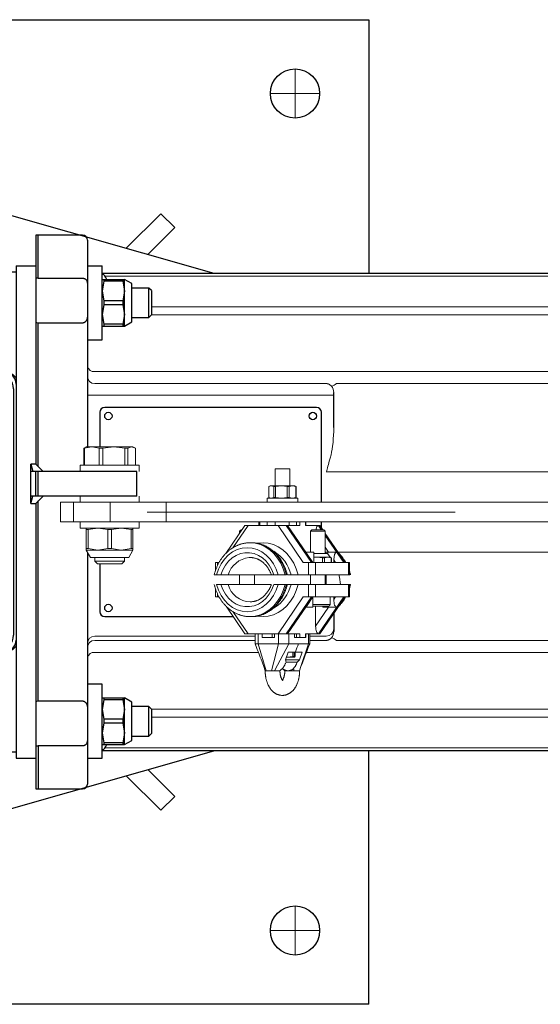
# Model space of a CAD drawing. Units: millimetres. Extents: x 0 to 210, y 0 to 297.
# Drawn here: x 123 to 127, y 183 to 191 of the extents above; entities that cross this region are included whole.
import ezdxf

# ---------------------------------------------------------------- set-up
doc = ezdxf.new("R2010")
doc.units = ezdxf.units.MM
doc.header["$LTSCALE"] = 5
doc.linetypes.add('AUSGEZOGEN', pattern=[0])
doc.linetypes.add('DASHDOT', pattern=[1, 0.5, -0.25, 0, -0.25])
for name, color, linetype in [('Layer41', 7, 'Continuous'), ('Mittellinie', 7, 'Continuous'), ('Volllinie breit', 7, 'Continuous'), ('Volllinie schmal', 7, 'Continuous')]:
    doc.layers.add(name, color=color, linetype=linetype)

# ---------------------------------------------------------------- blocks, each defined once
blk = doc.blocks.new('AVMSH150_ds_nNn057')
at = {"layer": 'Layer41', "color": 1, "linetype": 'DASHDOT', "lineweight": 18, "true_color": 0xff0000}
blk.add_line((141.6428, 186.901), (117.6428, 186.901), dxfattribs=at)
at = {"layer": 'Mittellinie', "color": 1, "linetype": 'DASHDOT', "lineweight": 18, "true_color": 0xff0000}
for p, q in [((125.0428, 190.501), (125.0428, 190.101)), ((125.2428, 190.301), (124.8428, 190.301)), ((125.0428, 183.701), (125.0428, 183.301)), ((125.2428, 183.501), (124.8428, 183.501))]:
    blk.add_line(p, q, dxfattribs=at)
at = {"layer": 'Volllinie breit', "color": 9, "linetype": 'AUSGEZOGEN', "lineweight": 25, "true_color": 0xc0c0c0}
for p, q in [((117.6428, 190.901), (125.6428, 190.901)), ((125.6428, 190.901), (125.6428, 188.841)), ((121.4428, 189.681), (124.3828, 188.841)), ((123.9536, 189.325), (123.6726, 189.044)), ((124.0668, 189.2118), (123.9536, 189.325)), ((124.0668, 189.2118), (123.8486, 188.9937)), ((121.4428, 184.121), (124.3828, 184.961)), ((125.6428, 182.901), (125.6428, 184.961)), ((124.0668, 184.5903), (123.8486, 184.8084)), ((123.9536, 184.4771), (123.6726, 184.7581)), ((123.9536, 184.4771), (124.0668, 184.5903)), ((125.6428, 182.901), (117.6428, 182.901))]:
    blk.add_line(p, q, dxfattribs=at)
for centre in [(125.0428, 190.301), (125.0428, 183.501)]:
    blk.add_circle(centre, 0.2, dxfattribs=at)
blk = doc.blocks.new('Rahmen_M2-100_ds_nNn066')
at = {"layer": 'Volllinie breit', "color": 56, "linetype": 'AUSGEZOGEN', "lineweight": 25, "true_color": 0x808000}
for p, q in [((120.0785, 188.897), (120.0571, 188.8756)), ((120.0785, 188.897), (120.2756, 188.897)), ((120.2971, 188.8756), (120.2756, 188.897)), ((122.7771, 188.901), (122.7771, 184.901)), ((122.7771, 188.901), (122.9371, 188.901)), ((122.9371, 188.901), (122.9371, 187.291)), ((123.3571, 188.901), (123.3571, 188.301)), ((123.3571, 188.901), (123.4771, 188.901)), ((123.4771, 188.301), (123.4771, 188.901)), ((122.7771, 188.851), (119.9771, 188.851)), ((120.0571, 188.8756), (120.0571, 188.851)), ((120.2971, 188.8756), (120.0571, 188.8756)), ((120.2971, 188.851), (120.2971, 188.8756)), ((122.7171, 188.051), (122.7171, 188.851)), ((123.4771, 188.791), (123.6571, 188.791)), ((123.4892, 188.7755), (123.4771, 188.696)), ((123.4892, 188.791), (123.4892, 188.7755)), ((123.6449, 188.7755), (123.4892, 188.7755)), ((123.6449, 188.791), (123.6449, 188.7755)), ((123.6449, 188.7755), (123.6571, 188.696)), ((123.7171, 188.757), (123.6571, 188.791)), ((123.6571, 188.411), (123.6571, 188.791)), ((123.7171, 188.445), (123.7171, 188.757)), ((123.8556, 188.721), (123.7171, 188.721)), ((123.8771, 188.6996), (123.8556, 188.721)), ((123.8556, 188.481), (123.8556, 188.721)), ((123.4771, 188.696), (123.4892, 188.6166)), ((123.6571, 188.696), (123.6449, 188.6166)), ((123.8771, 188.6996), (123.8771, 188.5025)), ((123.4892, 188.5855), (123.4771, 188.506)), ((123.4892, 188.6166), (123.4892, 188.5855)), ((123.6449, 188.6166), (123.4892, 188.6166)), ((123.6449, 188.5855), (123.4892, 188.5855)), ((123.6449, 188.6166), (123.6449, 188.5855)), ((123.6449, 188.5855), (123.6571, 188.506)), ((119.6771, 188.551), (119.6771, 188.051)), ((123.4771, 188.506), (123.4892, 188.4266)), ((123.6571, 188.506), (123.6449, 188.4266)), ((123.7171, 188.481), (123.8556, 188.481)), ((123.8556, 188.481), (123.8771, 188.5025)), ((123.4771, 188.411), (123.6571, 188.411)), ((123.6449, 188.4266), (123.4892, 188.4266)), ((123.4892, 188.4266), (123.4892, 188.411)), ((123.6449, 188.4266), (123.6449, 188.411)), ((123.6571, 188.411), (123.7171, 188.445)), ((123.3571, 188.301), (123.4771, 188.301)), ((119.6771, 188.051), (122.7171, 188.051)), ((119.7771, 188.041), (119.7771, 187.601)), ((120.5771, 188.041), (119.7771, 188.041)), ((120.0571, 188.051), (120.0571, 188.041)), ((120.2971, 188.041), (120.2971, 188.051)), ((120.5771, 187.601), (120.5771, 188.041)), ((122.6771, 188.041), (120.7771, 188.041)), ((120.7771, 188.041), (120.7771, 187.941)), ((120.7771, 188.021), (122.6371, 188.021)), ((120.9171, 188.051), (120.9171, 188.041)), ((121.0371, 188.041), (121.0371, 188.051)), ((122.7771, 187.991), (122.7171, 188.051)), ((122.6371, 187.941), (120.7771, 187.941)), ((120.8571, 187.941), (120.8571, 187.939)), ((121.0971, 187.939), (120.8571, 187.939)), ((121.0971, 187.939), (121.0971, 187.941)), ((122.6771, 185.901), (122.6771, 187.901)), ((122.7571, 187.901), (122.7571, 185.901)), ((120.5771, 187.601), (119.7771, 187.601)), ((122.8971, 187.291), (122.9142, 187.231)), ((122.9371, 187.291), (122.8971, 187.291)), ((122.8971, 186.971), (122.8971, 187.291)), ((122.9371, 187.291), (122.9971, 187.231)), ((123.7571, 187.231), (122.8971, 187.231)), ((122.9371, 187.031), (122.9371, 187.231)), ((123.7571, 187.031), (123.7571, 187.231)), ((122.8971, 186.971), (122.9142, 187.031)), ((123.7571, 187.031), (122.8971, 187.031)), ((122.8971, 186.971), (122.9371, 186.971)), ((122.9371, 186.971), (122.9971, 187.031)), ((122.9371, 186.971), (122.9371, 184.901)), ((119.7771, 186.201), (119.7771, 185.761)), ((119.7771, 186.201), (120.5771, 186.201)), ((120.5771, 185.761), (120.5771, 186.201)), ((120.7771, 185.861), (122.6371, 185.861)), ((120.7771, 185.761), (120.7771, 185.861)), ((120.8571, 185.863), (120.8571, 185.861)), ((121.0971, 185.863), (120.8571, 185.863)), ((121.0971, 185.861), (121.0971, 185.863)), ((119.7771, 185.761), (120.5771, 185.761)), ((120.0571, 185.761), (120.0571, 185.751)), ((120.2971, 185.751), (120.2971, 185.761)), ((122.6371, 185.781), (120.7771, 185.781)), ((120.7771, 185.761), (122.6771, 185.761)), ((120.9171, 185.761), (120.9171, 185.751)), ((121.0371, 185.751), (121.0371, 185.761)), ((122.7771, 185.811), (122.7171, 185.751)), ((119.6771, 185.751), (122.7171, 185.751)), ((119.6771, 185.751), (119.6771, 185.251)), ((122.7171, 185.751), (122.7171, 184.951)), ((123.4771, 185.501), (123.3571, 185.501)), ((123.3571, 185.501), (123.3571, 184.901)), ((123.4771, 184.901), (123.4771, 185.501)), ((123.4771, 185.391), (123.6571, 185.391)), ((123.4892, 185.3755), (123.4771, 185.296)), ((123.4892, 185.391), (123.4892, 185.3755)), ((123.6449, 185.3755), (123.4892, 185.3755)), ((123.6449, 185.391), (123.6449, 185.3755)), ((123.6449, 185.3755), (123.6571, 185.296)), ((123.7171, 185.357), (123.6571, 185.391)), ((123.6571, 185.011), (123.6571, 185.391)), ((123.4771, 185.296), (123.4892, 185.2166)), ((123.6571, 185.296), (123.6449, 185.2166)), ((123.7171, 185.045), (123.7171, 185.357)), ((123.8556, 185.321), (123.7171, 185.321)), ((123.8771, 185.2996), (123.8556, 185.321)), ((123.8556, 185.081), (123.8556, 185.321)), ((123.8771, 185.2996), (123.8771, 185.1025)), ((123.4892, 185.2166), (123.4892, 185.1855)), ((123.6449, 185.2166), (123.4892, 185.2166)), ((123.6449, 185.2166), (123.6449, 185.1855)), ((123.4892, 185.1855), (123.4771, 185.106)), ((123.6449, 185.1855), (123.4892, 185.1855)), ((123.6449, 185.1855), (123.6571, 185.106)), ((123.4771, 185.106), (123.4892, 185.0266)), ((123.6571, 185.106), (123.6449, 185.0266)), ((123.6571, 185.011), (123.7171, 185.045)), ((123.7171, 185.081), (123.8556, 185.081)), ((123.8556, 185.081), (123.8771, 185.1025)), ((123.4771, 185.011), (123.6571, 185.011)), ((123.6449, 185.0266), (123.4892, 185.0266)), ((123.4892, 185.0266), (123.4892, 185.011)), ((123.6449, 185.0266), (123.6449, 185.011)), ((122.7771, 184.951), (119.9771, 184.951)), ((120.0571, 184.951), (120.0571, 184.9185)), ((120.0571, 184.9185), (120.0785, 184.897)), ((120.0571, 184.9185), (120.2971, 184.9185)), ((120.2756, 184.897), (120.0785, 184.897)), ((120.2756, 184.897), (120.2971, 184.9185)), ((120.2971, 184.9185), (120.2971, 184.951)), ((122.7771, 184.901), (122.9371, 184.901)), ((123.3571, 184.901), (123.4771, 184.901))]:
    blk.add_line(p, q, dxfattribs=at)
for centre in [(120.9771, 188.731), (120.9771, 185.071)]:
    blk.add_circle(centre, 0.06, dxfattribs=at)
for centre, radius, start, end in [((119.9771, 188.551), 0.3, 90, 180), ((123.3371, 188.701), 0.2, 26.74368, 45.57299), ((122.6371, 187.901), 0.12, 0, 90), ((122.6771, 187.941), 0.1, 0, 90), ((122.6371, 187.901), 0.04, 0, 90), ((122.6371, 185.901), 0.12, 270, 0), ((122.6371, 185.901), 0.04, 270, 0), ((122.6771, 185.861), 0.1, 270, 0), ((119.9771, 185.251), 0.3, 180, 270), ((123.3371, 185.101), 0.2, 314.42701, 333.25632)]:
    blk.add_arc(centre, radius, start, end, dxfattribs=at)
blk = doc.blocks.new('TE17_PL24_DS_nNn067')
at = {"layer": 'Volllinie breit', "color": 56, "linetype": 'AUSGEZOGEN', "lineweight": 25, "true_color": 0x808000}
for p, q in [((122.9571, 189.151), (122.9371, 189.15)), ((122.9371, 189.15), (122.9371, 187.291)), ((123.3171, 189.151), (122.9571, 189.151)), ((122.9571, 188.801), (122.9571, 189.151)), ((123.3571, 189.111), (123.3571, 188.7597)), ((122.9571, 188.801), (122.9371, 188.8)), ((122.9571, 188.801), (123.3171, 188.801)), ((123.4799, 188.841), (130.1741, 188.841)), ((123.3554, 188.7725), (123.3571, 188.7597)), ((123.3571, 188.761), (123.3571, 187.431)), ((123.3571, 188.4912), (123.357, 188.4874)), ((123.3171, 188.4363), (122.9571, 188.4363)), ((122.9571, 187.271), (122.9571, 188.4363)), ((125.3571, 187.5886), (125.3571, 187.8714)), ((123.4571, 187.711), (123.4571, 187.431)), ((125.2171, 187.751), (123.4971, 187.751)), ((125.2571, 186.981), (125.2571, 187.711)), ((122.9571, 187.031), (122.9571, 187.231)), ((122.9371, 186.971), (122.9371, 186.831)), ((122.9571, 185.3658), (122.9571, 186.991)), ((125.2571, 186.7727), (125.2571, 186.821)), ((123.3571, 186.571), (123.3571, 185.041)), ((122.9371, 186.511), (122.9371, 184.6521)), ((123.4571, 186.481), (123.4571, 186.091)), ((123.4971, 186.051), (124.5406, 186.051)), ((125.3571, 186.0755), (125.3571, 185.9307)), ((122.9571, 185.3658), (123.3171, 185.3658)), ((123.357, 185.3147), (123.3571, 185.3109)), ((123.3571, 185.0424), (123.3554, 185.0296)), ((122.9371, 185.0021), (122.9571, 185.001)), ((123.3171, 185.001), (122.9571, 185.001)), ((122.9571, 185.001), (122.9571, 184.651)), ((123.3571, 185.0336), (123.3571, 184.691)), ((130.1741, 184.961), (123.4799, 184.961)), ((122.9371, 184.6521), (122.9571, 184.651)), ((122.9571, 184.651), (123.3171, 184.651))]:
    blk.add_line(p, q, dxfattribs=at)
for points in [[(123.3171, 188.801), (123.3197, 188.8008), (123.3223, 188.8006), (123.3249, 188.8002), (123.3262, 188.8), (123.3275, 188.7997), (123.3287, 188.7993), (123.3299, 188.799), (123.3311, 188.7986), (123.3322, 188.7981), (123.3344, 188.7971), (123.3366, 188.796), (123.338, 188.7951), (123.3394, 188.7942), (123.3407, 188.7933), (123.342, 188.7923), (123.3432, 188.7913), (123.3444, 188.7903), (123.3455, 188.7892), (123.3465, 188.7881), (123.3479, 188.7865), (123.3492, 188.7849), (123.3504, 188.7832), (123.3514, 188.7815), (123.3524, 188.7798), (123.3533, 188.778), (123.3541, 188.7763), (123.3547, 188.7745), (123.3554, 188.7725)], [(123.357, 188.4874), (123.3558, 188.4801), (123.3551, 188.4765), (123.3543, 188.4729), (123.3538, 188.4711), (123.3533, 188.4693), (123.3528, 188.4676), (123.3522, 188.4658), (123.3516, 188.4641), (123.3509, 188.4624), (123.3501, 188.4607), (123.3493, 188.459), (123.3485, 188.4575), (123.3477, 188.4561), (123.3468, 188.4546), (123.3458, 188.4532), (123.3448, 188.4518), (123.3437, 188.4505), (123.3426, 188.4491), (123.3414, 188.4478), (123.3404, 188.4468), (123.3393, 188.4457), (123.3382, 188.4447), (123.337, 188.4437), (123.3358, 188.4428), (123.3345, 188.4419), (123.3332, 188.4411), (123.3318, 188.4402), (123.3299, 188.4392), (123.3279, 188.4384), (123.3269, 188.438), (123.3259, 188.4376), (123.3248, 188.4373), (123.3237, 188.4371), (123.3221, 188.4368), (123.3204, 188.4365), (123.3171, 188.4363)], [(123.3171, 185.3658), (123.3195, 185.3656), (123.3218, 185.3653), (123.3242, 185.3648), (123.3253, 185.3646), (123.3265, 185.3643), (123.3276, 185.3639), (123.3286, 185.3635), (123.3297, 185.363), (123.3307, 185.3625), (123.3317, 185.362), (123.3327, 185.3614), (123.3346, 185.3602), (123.336, 185.3591), (123.3373, 185.3581), (123.3386, 185.3569), (123.3399, 185.3558), (123.3411, 185.3546), (123.3422, 185.3533), (123.3433, 185.3521), (123.3444, 185.3508), (123.346, 185.3486), (123.3475, 185.3464), (123.3488, 185.3441), (123.3501, 185.3418), (123.3512, 185.3394), (123.3522, 185.337), (123.3531, 185.3346), (123.3539, 185.3322), (123.3544, 185.33), (123.3549, 185.3279), (123.3554, 185.3257), (123.3558, 185.3235), (123.3564, 185.3191), (123.357, 185.3147)], [(123.3554, 185.0296), (123.3539, 185.0261), (123.3532, 185.0244), (123.3524, 185.0227), (123.3515, 185.021), (123.3505, 185.0194), (123.3495, 185.0178), (123.3484, 185.0162), (123.3474, 185.015), (123.3464, 185.0139), (123.3454, 185.0127), (123.3442, 185.0116), (123.343, 185.0106), (123.3418, 185.0096), (123.3404, 185.0086), (123.3391, 185.0076), (123.338, 185.007), (123.3368, 185.0063), (123.3357, 185.0056), (123.3345, 185.005), (123.3332, 185.0045), (123.3319, 185.0039), (123.3306, 185.0034), (123.3293, 185.003), (123.327, 185.0023), (123.3247, 185.0018), (123.3223, 185.0014), (123.3211, 185.0012), (123.3198, 185.0011), (123.3171, 185.001)]]:
    blk.add_lwpolyline(points, dxfattribs=at)
for centre in [(123.5271, 187.681), (125.1871, 187.681), (123.5271, 186.121)]:
    blk.add_circle(centre, 0.03, dxfattribs=at)
for centre, start, end in [((123.3171, 189.111), 0, 90), ((123.3171, 188.761), 0, 16.70345), ((123.4971, 187.711), 90, 180), ((125.2171, 187.711), 0, 90), ((123.4971, 186.091), 180, 270), ((123.3171, 185.041), 343.29655, 0), ((123.3171, 184.691), 270, 0)]:
    blk.add_arc(centre, 0.04, start, end, dxfattribs=at)
for start_param, end_param in [(0.617904, 0.618587), (5.664599, 5.665281)]:
    blk.add_ellipse((81.7418, 186.901), major_axis=(50.565, 0), ratio=0.052408, start_param=start_param, end_param=end_param, dxfattribs=at)
at = {"layer": 'Volllinie schmal', "color": 56, "linetype": 'AUSGEZOGEN', "lineweight": 18, "true_color": 0x808000}
for p, q in [((130.1741, 188.8182), (123.4991, 188.8182)), ((123.8771, 188.5685), (130.1741, 188.5685)), ((123.357, 188.4874), (123.3571, 188.4874)), ((130.1741, 188.5035), (123.8771, 188.5035)), ((123.4171, 188.0422), (127.7171, 188.0422)), ((125.2971, 187.9442), (123.4171, 187.9442)), ((127.7951, 187.9448), (125.3786, 187.9448)), ((123.3571, 187.8507), (125.3571, 187.8507)), ((128.1146, 187.2273), (125.2971, 187.2273)), ((128.1146, 186.5748), (125.3925, 186.5748)), ((124.7184, 185.8923), (123.4171, 185.8923)), ((123.4171, 185.8579), (124.7184, 185.8579)), ((125.2971, 185.8923), (125.1624, 185.8923)), ((125.1624, 185.8579), (125.2971, 185.8579)), ((125.3786, 185.8573), (127.7951, 185.8573)), ((124.7458, 185.7599), (123.4171, 185.7599)), ((127.7171, 185.7599), (125.135, 185.7599)), ((123.357, 185.3147), (123.3571, 185.3147)), ((123.8771, 185.2986), (130.1741, 185.2986)), ((130.1741, 185.2336), (123.8771, 185.2336)), ((123.4991, 184.9839), (130.1741, 184.9839))]:
    blk.add_line(p, q, dxfattribs=at)
for points in [[(125.3378, 187.9244), (125.3342, 187.9279), (125.3323, 187.9296), (125.3304, 187.9313), (125.3284, 187.9329), (125.3264, 187.9345), (125.3242, 187.936), (125.322, 187.9374), (125.3207, 187.9381), (125.3193, 187.9388), (125.318, 187.9395), (125.3165, 187.9401), (125.3151, 187.9407), (125.3136, 187.9412), (125.3121, 187.9418), (125.3105, 187.9422), (125.3086, 187.9428), (125.3066, 187.9432), (125.3046, 187.9436), (125.3026, 187.9438), (125.2998, 187.944), (125.2971, 187.9442)], [(125.2971, 187.2273), (125.2972, 187.2278), (125.3068, 187.2611), (125.3105, 187.2741), (125.3141, 187.2871), (125.3212, 187.3131), (125.3283, 187.3391), (125.3352, 187.365)], [(125.2971, 185.8579), (125.3, 185.8581), (125.3028, 185.8584), (125.3057, 185.8588), (125.3071, 185.859), (125.3084, 185.8593), (125.3099, 185.8597), (125.3114, 185.8601), (125.3128, 185.8606), (125.3142, 185.8611), (125.3163, 185.8619), (125.3184, 185.8628), (125.3203, 185.8638), (125.3223, 185.8649), (125.3241, 185.866), (125.3259, 185.8671), (125.3276, 185.8684), (125.3293, 185.8696), (125.3316, 185.8716), (125.3337, 185.8735), (125.3358, 185.8756), (125.3378, 185.8776)]]:
    blk.add_lwpolyline(points, dxfattribs=at)
for centre, radius, start, end in [((123.4096, 188.0952), 0.0536, 191.42193, 278.04939), ((123.4166, 188.0037), 0.0595, 180.44215, 270.43499), ((125.3327, 187.9856), 0.0613, 274.7585, 318.38634), ((125.2975, 185.9519), 0.0595, 269.56475, 359.55811), ((123.4166, 185.8328), 0.0595, 89.56501, 179.55785), ((123.4166, 185.7984), 0.0595, 89.56501, 179.55785), ((125.3327, 185.8165), 0.0613, 41.61366, 85.2415), ((123.4096, 185.7069), 0.0536, 81.95061, 168.57807)]:
    blk.add_arc(centre, radius, start, end, dxfattribs=at)
for centre, major_axis, ratio, start_param, end_param in [((125.2971, 187.8714), (0, 0.0724), 0.829146, 4.712389, 5.536116), ((125.2971, 187.5886), (0, 0.2897), 0.207107, 3.830976, 4.712389), ((125.2971, 185.9307), (0, 0.0724), 0.829146, 3.888662, 4.712389)]:
    blk.add_ellipse(centre, major_axis=major_axis, ratio=ratio, start_param=start_param, end_param=end_param, dxfattribs=at)
blk = doc.blocks.new('TRE316_PL24_M2-100_DS_nNn065')
at = {"layer": 'Volllinie breit', "color": 56, "linetype": 'AUSGEZOGEN', "lineweight": 18, "true_color": 0x808000}
for p, q in [((123.3273, 187.4189), (123.3356, 187.4222)), ((123.3329, 187.4189), (123.3273, 187.4189)), ((123.3273, 187.281), (123.3273, 187.4189)), ((123.3924, 187.431), (123.3329, 187.4189)), ((123.3329, 187.281), (123.3329, 187.4189)), ((123.3471, 187.431), (123.3354, 187.4243)), ((123.3471, 187.431), (123.7271, 187.431)), ((123.452, 187.4189), (123.3924, 187.431)), ((123.4812, 187.4189), (123.452, 187.4189)), ((123.452, 187.281), (123.452, 187.4189)), ((123.5715, 187.431), (123.4812, 187.4189)), ((123.4812, 187.281), (123.4812, 187.4189)), ((123.6617, 187.4189), (123.5715, 187.431)), ((123.6617, 187.281), (123.6617, 187.4189)), ((123.6854, 187.4189), (123.6617, 187.4189)), ((123.7161, 187.431), (123.6854, 187.4189)), ((123.6854, 187.281), (123.6854, 187.4189)), ((123.7468, 187.4189), (123.7161, 187.431)), ((123.7387, 187.4243), (123.7271, 187.431)), ((123.7468, 187.281), (123.7468, 187.4189)), ((123.2971, 187.281), (123.2971, 187.231)), ((123.7771, 187.281), (123.2971, 187.281)), ((123.7771, 187.231), (123.7771, 187.281)), ((124.8804, 187.251), (124.8804, 187.113)), ((124.8804, 187.251), (125.0004, 187.251)), ((125.0004, 187.113), (125.0004, 187.251)), ((124.8404, 187.113), (124.8299, 187.107)), ((124.8299, 187.107), (124.85, 187.113)), ((124.8299, 187.0191), (124.8299, 187.107)), ((125.0404, 187.113), (124.8404, 187.113)), ((124.85, 187.113), (124.87, 187.107)), ((124.87, 187.107), (124.8852, 187.107)), ((124.87, 187.0191), (124.87, 187.107)), ((124.8852, 187.107), (124.9321, 187.113)), ((124.8852, 187.107), (124.8852, 187.0191)), ((124.9321, 187.113), (124.9789, 187.107)), ((124.9789, 187.107), (124.9789, 187.0191)), ((124.9789, 187.107), (124.9957, 187.107)), ((124.9957, 187.107), (125.0226, 187.113)), ((124.9957, 187.0191), (124.9957, 187.107)), ((125.0226, 187.113), (125.0494, 187.107)), ((125.0509, 187.107), (125.0404, 187.113)), ((125.0494, 187.0191), (125.0494, 187.107)), ((125.0494, 187.107), (125.0509, 187.107)), ((125.0509, 187.0191), (125.0509, 187.107)), ((123.1371, 186.981), (123.1371, 186.821)), ((133.4324, 186.981), (123.1371, 186.981)), ((123.2442, 186.981), (123.2442, 186.821)), ((123.2971, 187.031), (123.2971, 186.981)), ((123.7771, 186.981), (123.7771, 187.031)), ((124.8154, 187.013), (124.8154, 186.981)), ((125.0654, 187.013), (124.8154, 187.013)), ((124.8299, 187.0191), (124.8404, 187.013)), ((124.85, 187.013), (124.8299, 187.0191)), ((124.87, 187.0191), (124.85, 187.013)), ((124.8852, 187.0191), (124.87, 187.0191)), ((124.9321, 187.013), (124.8852, 187.0191)), ((124.9789, 187.0191), (124.9321, 187.013)), ((124.9957, 187.0191), (124.9789, 187.0191)), ((125.0226, 187.013), (124.9957, 187.0191)), ((125.0494, 187.0191), (125.0226, 187.013)), ((125.0404, 187.013), (125.051, 187.0191)), ((125.0509, 187.0191), (125.0494, 187.0191)), ((125.0654, 186.981), (125.0654, 187.013)), ((133.4324, 186.821), (123.1371, 186.821)), ((123.2971, 186.821), (123.2971, 186.771)), ((123.7771, 186.771), (123.7771, 186.821)), ((124.7498, 186.821), (124.7498, 186.791)), ((124.8161, 186.821), (124.8161, 186.791)), ((124.8804, 186.821), (124.8804, 186.791)), ((124.9962, 186.821), (124.9962, 186.791)), ((125.1311, 186.791), (125.1311, 186.821)), ((123.2971, 186.771), (123.7771, 186.771)), ((123.3471, 186.771), (123.3471, 186.591)), ((123.3626, 186.7589), (123.3471, 186.7589)), ((123.4421, 186.771), (123.3626, 186.7589)), ((123.3626, 186.6032), (123.3626, 186.7589)), ((123.5215, 186.7589), (123.4421, 186.771)), ((123.5526, 186.7589), (123.5215, 186.7589)), ((123.5215, 186.6032), (123.5215, 186.7589)), ((123.6321, 186.771), (123.5526, 186.7589)), ((123.5526, 186.6032), (123.5526, 186.7589)), ((123.7115, 186.7589), (123.6321, 186.771)), ((123.7115, 186.6032), (123.7115, 186.7589)), ((123.7271, 186.7589), (123.7115, 186.7589)), ((123.7271, 186.771), (123.7271, 186.591)), ((124.6364, 186.791), (124.4805, 186.5632)), ((124.605, 186.757), (124.593, 186.745)), ((124.593, 186.745), (124.593, 186.7277)), ((124.6049, 186.745), (124.593, 186.745)), ((124.605, 186.757), (124.6131, 186.757)), ((125.0818, 186.791), (124.6364, 186.791)), ((125.1298, 186.575), (124.987, 186.7837)), ((125.1275, 186.791), (125.2445, 186.791)), ((125.1799, 186.757), (125.1679, 186.745)), ((125.1679, 186.745), (125.1679, 186.575)), ((125.1679, 186.745), (125.2879, 186.745)), ((125.1799, 186.757), (125.2759, 186.757)), ((125.2678, 186.757), (125.2445, 186.791)), ((125.2879, 186.745), (125.2759, 186.757)), ((125.2879, 186.565), (125.2879, 186.745)), ((125.4498, 186.491), (125.2879, 186.7277)), ((124.6893, 186.651), (124.6779, 186.651)), ((123.3626, 186.6032), (123.3471, 186.6032)), ((123.3471, 186.591), (123.3811, 186.531)), ((123.3471, 186.591), (123.7271, 186.591)), ((123.4421, 186.591), (123.3626, 186.6032)), ((123.5215, 186.6032), (123.4421, 186.591)), ((123.5526, 186.6032), (123.5215, 186.6032)), ((123.6321, 186.591), (123.5526, 186.6032)), ((123.7115, 186.6032), (123.6321, 186.591)), ((123.6931, 186.531), (123.7271, 186.591)), ((123.7271, 186.6032), (123.7115, 186.6032)), ((125.1965, 186.575), (125.1241, 186.575)), ((125.1873, 186.491), (125.1348, 186.5677)), ((125.1965, 186.491), (125.1965, 186.575)), ((125.3059, 186.565), (125.1965, 186.565)), ((125.2879, 186.575), (125.3809, 186.575)), ((125.2937, 186.565), (125.2937, 186.575)), ((125.3279, 186.535), (125.3059, 186.565)), ((125.3085, 186.575), (125.3085, 186.5614)), ((123.3811, 186.531), (123.6931, 186.531)), ((123.4171, 186.531), (123.4171, 186.5029)), ((123.4171, 186.5029), (123.4389, 186.481)), ((123.6571, 186.5029), (123.4171, 186.5029)), ((123.4389, 186.481), (123.6352, 186.481)), ((123.6352, 186.481), (123.6571, 186.5029)), ((123.6571, 186.5029), (123.6571, 186.531)), ((124.3968, 186.491), (124.3968, 186.4234)), ((124.4267, 186.491), (124.3968, 186.491)), ((124.6779, 186.531), (124.6707, 186.5309)), ((125.1103, 186.491), (125.4841, 186.491)), ((125.1965, 186.5321), (125.2195, 186.535)), ((125.1965, 186.535), (125.3279, 186.535)), ((125.2195, 186.535), (125.2663, 186.529)), ((125.2663, 186.529), (125.2663, 186.491)), ((125.2663, 186.529), (125.2831, 186.529)), ((125.2831, 186.529), (125.31, 186.535)), ((125.2831, 186.529), (125.2831, 186.491)), ((125.31, 186.535), (125.3368, 186.529)), ((125.3384, 186.529), (125.3279, 186.535)), ((125.3368, 186.529), (125.3368, 186.491)), ((125.3368, 186.529), (125.3384, 186.529)), ((125.3384, 186.529), (125.3384, 186.491)), ((125.3581, 186.491), (125.3581, 186.5126)), ((125.4841, 186.391), (125.4841, 186.491)), ((124.3874, 186.391), (124.8482, 186.391)), ((124.593, 186.391), (124.593, 186.311)), ((124.713, 186.311), (124.713, 186.391)), ((124.9733, 186.391), (124.851, 186.391)), ((124.9827, 186.391), (125.4869, 186.391)), ((125.1679, 186.391), (125.1679, 186.311)), ((125.2879, 186.311), (125.2879, 186.391)), ((124.3968, 186.279), (124.3968, 186.211)), ((124.4055, 186.311), (124.8483, 186.311)), ((124.8699, 186.311), (124.9799, 186.311)), ((124.9821, 186.311), (125.4935, 186.311)), ((125.4841, 186.211), (125.4841, 186.311)), ((124.4263, 186.211), (124.3968, 186.211)), ((124.6779, 186.171), (124.6852, 186.1712)), ((125.1103, 186.211), (125.4841, 186.211)), ((125.1348, 186.1344), (125.1873, 186.211)), ((125.1874, 186.127), (125.1874, 186.211)), ((125.2445, 185.911), (125.4498, 186.211)), ((125.3279, 186.149), (125.3279, 186.211)), ((125.3581, 186.1895), (125.3581, 186.211)), ((124.4826, 186.1358), (124.6364, 185.911)), ((124.987, 185.9184), (125.1298, 186.127)), ((125.1241, 186.127), (125.1874, 186.127)), ((125.1874, 186.137), (125.3146, 186.137)), ((125.2102, 186.137), (125.2102, 185.9735)), ((125.2683, 186.127), (125.2683, 186.137)), ((125.2683, 186.127), (125.3809, 186.127)), ((125.3176, 186.1372), (125.3176, 186.127)), ((124.6779, 186.051), (124.6893, 186.051)), ((124.6893, 186.051), (124.7037, 186.0515)), ((125.0818, 185.911), (124.6364, 185.911)), ((124.7184, 185.911), (124.7184, 185.831)), ((124.777, 185.881), (124.777, 185.911)), ((124.777, 185.881), (124.8756, 185.881)), ((124.8569, 185.881), (124.8569, 185.911)), ((124.8756, 185.881), (124.8756, 185.911)), ((125.0376, 185.881), (125.0376, 185.911)), ((125.0376, 185.881), (125.1311, 185.881)), ((125.1275, 185.911), (125.2445, 185.911)), ((125.1311, 185.881), (125.1311, 185.911)), ((125.1624, 185.831), (125.1624, 185.911)), ((124.7184, 185.831), (125.1624, 185.831)), ((124.9919, 185.831), (124.8751, 185.611)), ((124.9875, 185.761), (124.9659, 185.701)), ((124.9875, 185.761), (125.1017, 185.761)), ((125.0256, 185.7271), (125.0256, 185.761)), ((125.0362, 185.7271), (125.0362, 185.761)), ((125.044, 185.7271), (125.044, 185.761)), ((125.08, 185.701), (125.1017, 185.761)), ((125.1517, 185.831), (125.091, 185.6448)), ((124.9698, 185.681), (124.9659, 185.701)), ((125.08, 185.701), (124.9659, 185.701)), ((125.0611, 185.681), (124.9698, 185.681)), ((124.9733, 185.721), (125.0401, 185.721)), ((124.983, 185.721), (124.9736, 185.7224)), ((125.0256, 185.7271), (124.983, 185.721)), ((125.0362, 185.7271), (125.0256, 185.7271)), ((125.0401, 185.721), (125.0362, 185.7271)), ((125.044, 185.7271), (125.0401, 185.721)), ((125.08, 185.701), (125.0611, 185.681)), ((124.7899, 185.6448), (124.8009, 185.611)), ((124.8009, 185.611), (124.7899, 185.6447)), ((124.9194, 185.611), (124.8009, 185.611)), ((124.9202, 185.611), (124.9435, 185.6332)), ((124.9399, 185.6298), (124.931, 185.6213)), ((124.9402, 185.6305), (124.9606, 185.611)), ((124.9607, 185.611), (124.941, 185.6298)), ((124.9455, 185.6257), (124.9499, 185.6213)), ((124.9607, 185.611), (125.0791, 185.611)), ((124.9677, 185.611), (124.9627, 185.6159)), ((125.0095, 185.6159), (125.0117, 185.611)), ((125.0312, 185.6298), (125.0349, 185.611)), ((125.08, 185.611), (125.091, 185.6448)), ((125.0909, 185.6447), (125.08, 185.611))]:
    blk.add_line(p, q, dxfattribs=at)
for points in [[(124.6775, 186.6504), (124.6701, 186.6503), (124.6626, 186.6502), (124.6589, 186.65), (124.6551, 186.6498), (124.6514, 186.6496), (124.6477, 186.6493), (124.6427, 186.6487), (124.6377, 186.648), (124.6328, 186.6472), (124.6278, 186.6462), (124.6229, 186.6452), (124.6179, 186.644), (124.613, 186.6427), (124.6081, 186.6414), (124.6033, 186.64), (124.5984, 186.6384), (124.5936, 186.6368), (124.5888, 186.6351), (124.584, 186.6333), (124.5793, 186.6315), (124.5746, 186.6295), (124.5699, 186.6274), (124.5652, 186.6253), (124.5606, 186.623), (124.556, 186.6207), (124.5514, 186.6183), (124.5469, 186.6157), (124.5424, 186.6131), (124.538, 186.6104), (124.5335, 186.6076), (124.5292, 186.6048), (124.5248, 186.6018), (124.5205, 186.5987), (124.5163, 186.5956), (124.5121, 186.5924), (124.5079, 186.5891), (124.5038, 186.5857), (124.4997, 186.5823), (124.4957, 186.5787), (124.4917, 186.5751), (124.4878, 186.5714), (124.4839, 186.5677), (124.4801, 186.5638), (124.4763, 186.5599), (124.4726, 186.5559), (124.469, 186.5518), (124.4654, 186.5477), (124.4618, 186.5434), (124.4583, 186.5392), (124.4549, 186.5348), (124.4515, 186.5304), (124.4482, 186.5259), (124.445, 186.5213), (124.4418, 186.5167), (124.4387, 186.512), (124.4357, 186.5073), (124.4327, 186.5025), (124.4298, 186.4976), (124.4269, 186.4927), (124.4242, 186.4877), (124.4215, 186.4827), (124.4188, 186.4776), (124.4163, 186.4725), (124.4138, 186.4673), (124.4114, 186.462), (124.409, 186.4567), (124.4068, 186.4514), (124.4046, 186.446), (124.4024, 186.4406), (124.4004, 186.4352), (124.3985, 186.43), (124.3967, 186.4247), (124.3949, 186.4194), (124.3932, 186.4141), (124.3917, 186.4087), (124.3901, 186.4033), (124.3887, 186.3979), (124.3874, 186.3925), (124.3871, 186.3911)], [(124.9801, 186.3911), (124.9779, 186.4), (124.9767, 186.4044), (124.9755, 186.4088), (124.9739, 186.4145), (124.9721, 186.4201), (124.9703, 186.4257), (124.9684, 186.4313), (124.9664, 186.4368), (124.9643, 186.4423), (124.9621, 186.4477), (124.9598, 186.4531), (124.9575, 186.4584), (124.9551, 186.4637), (124.9527, 186.469), (124.9501, 186.4742), (124.9475, 186.4793), (124.9448, 186.4845), (124.9421, 186.4895), (124.9393, 186.4945), (124.9364, 186.4995), (124.9334, 186.5043), (124.9304, 186.5092), (124.9273, 186.5139), (124.9241, 186.5186), (124.9209, 186.5233), (124.9176, 186.5279), (124.9142, 186.5324), (124.9108, 186.5368), (124.9073, 186.5412), (124.9038, 186.5455), (124.9001, 186.5497), (124.8965, 186.5539), (124.8927, 186.558), (124.8889, 186.562), (124.8851, 186.5659), (124.8812, 186.5698), (124.8772, 186.5736), (124.8732, 186.5773), (124.8692, 186.5809), (124.865, 186.5845), (124.8609, 186.5879), (124.8567, 186.5913), (124.8524, 186.5946), (124.8481, 186.5978), (124.8437, 186.6009), (124.8393, 186.6039), (124.8349, 186.6069), (124.8304, 186.6097), (124.8259, 186.6125), (124.8213, 186.6152), (124.8167, 186.6178), (124.8121, 186.6202), (124.8075, 186.6226), (124.8028, 186.6249), (124.7981, 186.6271), (124.7933, 186.6293), (124.7885, 186.6313), (124.7837, 186.6332), (124.7789, 186.635), (124.774, 186.6367), (124.7692, 186.6383), (124.7643, 186.6398), (124.7593, 186.6413), (124.7544, 186.6426), (124.7494, 186.6438), (124.7445, 186.645), (124.7395, 186.6461), (124.7345, 186.6471), (124.7295, 186.648), (124.7245, 186.6488), (124.7195, 186.6495), (124.7144, 186.6501), (124.7094, 186.6505), (124.7069, 186.6507), (124.7044, 186.6508), (124.7018, 186.6508), (124.6993, 186.6509), (124.6954, 186.6508), (124.6915, 186.6507), (124.6837, 186.6502)], [(125.4546, 186.491), (125.4529, 186.4945), (125.4516, 186.4971), (125.4502, 186.4996), (125.4488, 186.5021), (125.4473, 186.5045), (125.4458, 186.5069), (125.4443, 186.5093), (125.4412, 186.5141), (125.4379, 186.5187), (125.4346, 186.5233), (125.4278, 186.5324), (125.4244, 186.5369), (125.421, 186.5413), (125.4175, 186.5458), (125.4139, 186.5501), (125.4103, 186.5543), (125.4084, 186.5563), (125.4066, 186.5583), (125.4046, 186.5603), (125.4027, 186.5622), (125.4007, 186.5641), (125.3987, 186.5659), (125.3983, 186.5663)], [(124.6712, 186.5306), (124.6748, 186.531), (124.6767, 186.5312), (124.6786, 186.5313), (124.6805, 186.5314), (124.6824, 186.5314), (124.6843, 186.5313), (124.6862, 186.5312), (124.69, 186.531), (124.6938, 186.5305), (124.6977, 186.5299), (124.7015, 186.5293), (124.7053, 186.5285), (124.7091, 186.5277), (124.7129, 186.5268), (124.7166, 186.5258), (124.7204, 186.5248), (124.7242, 186.5237), (124.7279, 186.5225), (124.7316, 186.5211), (124.7353, 186.5197), (124.739, 186.5182), (124.7426, 186.5166), (124.7462, 186.5149), (124.7498, 186.5131), (124.7534, 186.5112), (124.7569, 186.5092), (124.7604, 186.5071), (124.7639, 186.5049), (124.7673, 186.5026), (124.7707, 186.5003), (124.774, 186.4978), (124.7773, 186.4953), (124.7806, 186.4927), (124.7838, 186.49), (124.787, 186.4873), (124.7901, 186.4844), (124.7932, 186.4815), (124.7962, 186.4785), (124.7992, 186.4754), (124.8021, 186.4723), (124.805, 186.4691), (124.8078, 186.4658), (124.8106, 186.4624), (124.8134, 186.459), (124.816, 186.4555), (124.8186, 186.4519), (124.8211, 186.4483), (124.8236, 186.4446), (124.826, 186.4408), (124.8284, 186.437), (124.8308, 186.4331), (124.833, 186.4292), (124.8353, 186.4252), (124.8374, 186.4212), (124.8395, 186.4171), (124.8415, 186.413), (124.8435, 186.4088), (124.8453, 186.4046), (124.847, 186.4002), (124.8487, 186.3958), (124.8504, 186.3909)], [(125.4937, 186.3911), (125.4926, 186.3956), (125.4915, 186.4), (125.4904, 186.4045), (125.4891, 186.4088), (125.4879, 186.4124), (125.4867, 186.416), (125.4841, 186.4231)], [(124.3872, 186.311), (124.3894, 186.3021), (124.3906, 186.2977), (124.3918, 186.2933), (124.3934, 186.2876), (124.3951, 186.2819), (124.397, 186.2764), (124.3989, 186.2708), (124.4009, 186.2653), (124.403, 186.2598), (124.4052, 186.2544), (124.4074, 186.249), (124.4098, 186.2437), (124.4122, 186.2384), (124.4146, 186.2331), (124.4172, 186.2279), (124.4198, 186.2227), (124.4224, 186.2176), (124.4252, 186.2126), (124.428, 186.2076), (124.4309, 186.2026), (124.4338, 186.1978), (124.4369, 186.1929), (124.44, 186.1882), (124.4431, 186.1835), (124.4464, 186.1788), (124.4497, 186.1742), (124.4531, 186.1697), (124.4565, 186.1653), (124.46, 186.1609), (124.4635, 186.1566), (124.4671, 186.1524), (124.4708, 186.1482), (124.4745, 186.1441), (124.4783, 186.1401), (124.4822, 186.1361), (124.4861, 186.1323), (124.49, 186.1285), (124.4941, 186.1248), (124.4981, 186.1212), (124.5022, 186.1176), (124.5064, 186.1142), (124.5106, 186.1108), (124.5149, 186.1075), (124.5192, 186.1043), (124.5235, 186.1012), (124.5279, 186.0982), (124.5324, 186.0952), (124.5368, 186.0924), (124.5414, 186.0896), (124.5459, 186.0869), (124.5505, 186.0843), (124.5551, 186.0819), (124.5598, 186.0795), (124.5645, 186.0772), (124.5692, 186.0749), (124.574, 186.0728), (124.5787, 186.0708), (124.5836, 186.0689), (124.5884, 186.0671), (124.5933, 186.0654), (124.5981, 186.0638), (124.603, 186.0623), (124.6079, 186.0608), (124.6129, 186.0595), (124.6178, 186.0583), (124.6228, 186.0571), (124.6278, 186.056), (124.6328, 186.055), (124.6378, 186.054), (124.6428, 186.0532), (124.6478, 186.0525), (124.6528, 186.0519), (124.6554, 186.0517), (124.6579, 186.0515), (124.6604, 186.0514), (124.6629, 186.0513), (124.6654, 186.0512), (124.668, 186.0512), (124.6706, 186.0513), (124.6731, 186.0514), (124.6783, 186.0517)], [(124.8504, 186.3112), (124.8495, 186.3085), (124.848, 186.3041), (124.8463, 186.2998), (124.8445, 186.2956), (124.8426, 186.2914), (124.8406, 186.2873), (124.8386, 186.2832), (124.8365, 186.2792), (124.8343, 186.2752), (124.8321, 186.2713), (124.8299, 186.2675), (124.8275, 186.2637), (124.8252, 186.2599), (124.8228, 186.2562), (124.8203, 186.2526), (124.8178, 186.249), (124.8152, 186.2456), (124.8126, 186.2421), (124.8099, 186.2388), (124.8071, 186.2355), (124.8044, 186.2323), (124.8015, 186.2291), (124.7986, 186.2261), (124.7957, 186.2231), (124.7927, 186.2202), (124.7897, 186.2173), (124.7867, 186.2145), (124.7835, 186.2119), (124.7804, 186.2092), (124.7772, 186.2067), (124.774, 186.2043), (124.7708, 186.2019), (124.7675, 186.1996), (124.7642, 186.1974), (124.7608, 186.1953), (124.7574, 186.1933), (124.754, 186.1913), (124.7506, 186.1895), (124.7471, 186.1877), (124.7436, 186.186), (124.7401, 186.1844), (124.7366, 186.1829), (124.733, 186.1814), (124.7294, 186.18), (124.7258, 186.1788), (124.7221, 186.1776), (124.7185, 186.1765), (124.7148, 186.1756), (124.7112, 186.1748), (124.7079, 186.1742), (124.7046, 186.1736), (124.7012, 186.1731), (124.6979, 186.1727), (124.6913, 186.1721), (124.6846, 186.1715)], [(124.7044, 186.0522), (124.712, 186.0524), (124.7158, 186.0526), (124.7196, 186.0528), (124.7221, 186.0531), (124.7246, 186.0533), (124.7271, 186.0536), (124.7296, 186.054), (124.7345, 186.0548), (124.7395, 186.0557), (124.7444, 186.0568), (124.7493, 186.058), (124.7542, 186.0593), (124.7591, 186.0607), (124.764, 186.0622), (124.7688, 186.0637), (124.7737, 186.0653), (124.7785, 186.067), (124.7832, 186.0688), (124.788, 186.0706), (124.7927, 186.0726), (124.7974, 186.0747), (124.8021, 186.0768), (124.8067, 186.0791), (124.8113, 186.0814), (124.8159, 186.0838), (124.8204, 186.0864), (124.8249, 186.089), (124.8293, 186.0917), (124.8337, 186.0945), (124.8381, 186.0973), (124.8425, 186.1003), (124.8468, 186.1034), (124.851, 186.1065), (124.8552, 186.1097), (124.8594, 186.113), (124.8635, 186.1164), (124.8676, 186.1198), (124.8716, 186.1233), (124.8756, 186.127), (124.8795, 186.1307), (124.8834, 186.1344), (124.8872, 186.1383), (124.891, 186.1422), (124.8947, 186.1462), (124.8983, 186.1503), (124.9019, 186.1544), (124.9055, 186.1587), (124.9089, 186.1629), (124.9124, 186.1673), (124.9157, 186.1717), (124.919, 186.1762), (124.9223, 186.1808), (124.9254, 186.1854), (124.9285, 186.1901), (124.9316, 186.1948), (124.9346, 186.1996), (124.9375, 186.2045), (124.9403, 186.2094), (124.9431, 186.2144), (124.9458, 186.2194), (124.9484, 186.2245), (124.951, 186.2296), (124.9535, 186.2348), (124.9559, 186.2401), (124.9582, 186.2453), (124.9605, 186.2507), (124.9627, 186.2561), (124.9648, 186.2615), (124.9669, 186.2669), (124.9688, 186.2721), (124.9706, 186.2774), (124.9724, 186.2827), (124.974, 186.288), (124.9756, 186.2934), (124.9771, 186.2988), (124.9786, 186.3042), (124.9799, 186.3096), (124.9802, 186.311)], [(125.4841, 186.2787), (125.4867, 186.2864), (125.4891, 186.294), (125.4903, 186.2979), (125.4915, 186.3018), (125.4925, 186.3057), (125.4935, 186.3096), (125.4938, 186.311)], [(125.4004, 186.1389), (125.4062, 186.1445), (125.4091, 186.1474), (125.4119, 186.1503), (125.4156, 186.1543), (125.4192, 186.1584), (125.4228, 186.1627), (125.4262, 186.167), (125.4296, 186.1715), (125.4328, 186.176), (125.436, 186.1807), (125.439, 186.1854), (125.441, 186.1885), (125.4429, 186.1917), (125.4467, 186.1981), (125.4505, 186.2046), (125.4541, 186.211)], [(124.7184, 185.831), (124.7305, 185.7995), (124.7365, 185.7838), (124.7427, 185.768), (124.7548, 185.7372), (124.7608, 185.7219), (124.7667, 185.7065), (124.7726, 185.691), (124.7785, 185.6756), (124.7899, 185.6447)], [(125.045, 185.761), (125.0462, 185.764), (125.0494, 185.7721), (125.0526, 185.7802), (125.0558, 185.7883), (125.0589, 185.7964), (125.065, 185.8127), (125.0711, 185.8291), (125.0718, 185.831)], [(125.0909, 185.6447), (125.1024, 185.6756), (125.1082, 185.691), (125.1141, 185.7065), (125.1201, 185.7219), (125.1261, 185.7372), (125.1382, 185.768), (125.1443, 185.7838), (125.1504, 185.7995), (125.1624, 185.831)], [(124.9698, 185.681), (124.9656, 185.6713), (124.9635, 185.6665), (124.9613, 185.6618), (124.9589, 185.6572), (124.9577, 185.6549), (124.9565, 185.6526), (124.9552, 185.6504), (124.9539, 185.6483), (124.9526, 185.6461), (124.9512, 185.644), (124.9498, 185.6422), (124.9485, 185.6403), (124.9457, 185.6368), (124.9428, 185.6333), (124.9399, 185.6298)], [(125.0312, 185.6298), (125.0362, 185.6363), (125.0386, 185.6395), (125.041, 185.6428), (125.0434, 185.6462), (125.0456, 185.6496), (125.0478, 185.6531), (125.0499, 185.6567), (125.0514, 185.6596), (125.0529, 185.6626), (125.0544, 185.6656), (125.0558, 185.6686), (125.0585, 185.6748), (125.0611, 185.681)], [(124.8005, 185.611), (124.8008, 185.6014), (124.8009, 185.5965), (124.8012, 185.5917), (124.8015, 185.5873), (124.8018, 185.5829), (124.8023, 185.5785), (124.8028, 185.5741), (124.8034, 185.5697), (124.804, 185.5653), (124.8047, 185.561), (124.8055, 185.5567), (124.8063, 185.5524), (124.8072, 185.5481), (124.8082, 185.5438), (124.8092, 185.5396), (124.8103, 185.5354), (124.8115, 185.5312), (124.8127, 185.5271), (124.814, 185.523), (124.8154, 185.5189), (124.8168, 185.5148), (124.8184, 185.5108), (124.8199, 185.5068), (124.8216, 185.5029), (124.8233, 185.4991), (124.8251, 185.4952), (124.8269, 185.4915), (124.8289, 185.4877), (124.8309, 185.484), (124.833, 185.4803), (124.8352, 185.4767), (124.8374, 185.4732), (124.8397, 185.4697), (124.8421, 185.4664), (124.8445, 185.463), (124.8467, 185.4602), (124.849, 185.4574), (124.8513, 185.4547), (124.8536, 185.452), (124.856, 185.4494), (124.8585, 185.4469), (124.8611, 185.4445), (124.8636, 185.4421), (124.8661, 185.4399), (124.8687, 185.4377), (124.8713, 185.4357), (124.8739, 185.4337), (124.8766, 185.4317), (124.8793, 185.4299), (124.8821, 185.4281), (124.8849, 185.4264), (124.8877, 185.4249), (124.8905, 185.4234), (124.8933, 185.422), (124.8961, 185.4207), (124.899, 185.4194), (124.9019, 185.4182), (124.9049, 185.4172), (124.9079, 185.4162), (124.9108, 185.4153), (124.9138, 185.4144), (124.9168, 185.4137), (124.9198, 185.4131), (124.9228, 185.4125), (124.9259, 185.4121), (124.9289, 185.4117), (124.932, 185.4114), (124.9353, 185.4112), (124.9385, 185.4111), (124.9418, 185.4111), (124.9451, 185.4112), (124.9484, 185.4113), (124.9516, 185.4116), (124.9549, 185.412), (124.9581, 185.4125), (124.9613, 185.4131), (124.9644, 185.4138), (124.9675, 185.4145), (124.9705, 185.4154), (124.9736, 185.4163), (124.9766, 185.4174), (124.9796, 185.4185), (124.9825, 185.4197), (124.9854, 185.4209), (124.9883, 185.4223), (124.9911, 185.4237), (124.9939, 185.4252), (124.9966, 185.4268), (124.9993, 185.4285), (125.002, 185.4302), (125.0046, 185.432), (125.0073, 185.4339), (125.0099, 185.4359), (125.0125, 185.4379), (125.015, 185.4401), (125.0174, 185.4422), (125.0199, 185.4445), (125.0222, 185.4468), (125.0246, 185.4492), (125.027, 185.4517), (125.0293, 185.4543), (125.0316, 185.457), (125.0338, 185.4598), (125.036, 185.4626), (125.0381, 185.4654), (125.0402, 185.4683), (125.0422, 185.4713), (125.0443, 185.4745), (125.0463, 185.4777), (125.0483, 185.481), (125.0502, 185.4844), (125.0521, 185.4878), (125.0538, 185.4913), (125.0556, 185.4948), (125.0573, 185.4983), (125.0589, 185.5021), (125.0605, 185.5059), (125.0621, 185.5097), (125.0636, 185.5136), (125.065, 185.5175), (125.0663, 185.5215), (125.0676, 185.5255), (125.0689, 185.5295), (125.0701, 185.5336), (125.0712, 185.5378), (125.0722, 185.542), (125.0732, 185.5462), (125.0741, 185.5504), (125.075, 185.5547), (125.0758, 185.559), (125.0765, 185.5633), (125.0772, 185.5677), (125.0778, 185.572), (125.0784, 185.5764), (125.0788, 185.5808), (125.0793, 185.5852), (125.0796, 185.5896), (125.0799, 185.594), (125.0801, 185.5985), (125.0802, 185.6048), (125.0803, 185.611)], [(124.945, 185.5303), (124.9449, 185.5304), (124.9444, 185.5308), (124.9436, 185.5316), (124.9425, 185.5327), (124.9412, 185.5342), (124.9397, 185.5361), (124.9382, 185.5382), (124.9367, 185.5407), (124.9351, 185.5434), (124.9336, 185.5465), (124.932, 185.5499), (124.9305, 185.5537), (124.929, 185.5576), (124.9276, 185.5618), (124.9269, 185.5641), (124.9262, 185.5664), (124.9256, 185.5688), (124.925, 185.5712), (124.9245, 185.5737), (124.9239, 185.5762), (124.9234, 185.5788), (124.923, 185.5813), (124.9226, 185.584), (124.9222, 185.5868), (124.9218, 185.5895), (124.9215, 185.5923), (124.9212, 185.5951), (124.921, 185.5979), (124.9208, 185.6007), (124.9207, 185.6036), (124.9206, 185.6073), (124.9205, 185.611)], [(124.9603, 185.611), (124.9602, 185.6052), (124.9601, 185.6023), (124.96, 185.5993), (124.9598, 185.5965), (124.9595, 185.5936), (124.9592, 185.5908), (124.9589, 185.588), (124.9585, 185.5852), (124.9581, 185.5824), (124.9576, 185.5797), (124.9571, 185.577), (124.9566, 185.5744), (124.956, 185.5719), (124.9554, 185.5694), (124.9548, 185.5669), (124.9541, 185.5645), (124.9534, 185.5621), (124.9526, 185.5598), (124.9519, 185.5576), (124.9511, 185.5555), (124.9503, 185.5534), (124.9495, 185.5514), (124.9487, 185.5495), (124.9479, 185.5477), (124.947, 185.5459), (124.9462, 185.5443), (124.9454, 185.5428), (124.944, 185.5404), (124.9426, 185.5383), (124.9412, 185.5364), (124.9399, 185.5346)], [(124.941, 185.6298), (124.9445, 185.6266), (124.9464, 185.625), (124.9482, 185.6235), (124.9499, 185.6224), (124.9517, 185.6212), (124.9534, 185.6202), (124.9552, 185.6193), (124.9571, 185.6184), (124.959, 185.6175), (124.9627, 185.6159)], [(124.9627, 185.6159), (124.9676, 185.6143), (124.9701, 185.6136), (124.9725, 185.6129), (124.975, 185.6123), (124.9774, 185.6118), (124.9799, 185.6114), (124.9824, 185.6112), (124.9842, 185.6111), (124.9861, 185.611)], [(124.9861, 185.611), (124.9902, 185.6114), (124.9944, 185.6119), (124.9964, 185.6122), (124.9985, 185.6126), (125.0005, 185.613), (125.0025, 185.6136), (125.0043, 185.6141), (125.006, 185.6147), (125.0095, 185.6159)], [(125.0095, 185.6159), (125.0133, 185.6176), (125.0152, 185.6184), (125.0172, 185.6194), (125.019, 185.6204), (125.0209, 185.6215), (125.0227, 185.6226), (125.0244, 185.6239), (125.0262, 185.6253), (125.0279, 185.6267), (125.0312, 185.6298)]]:
    blk.add_lwpolyline(points, dxfattribs=at)
blk.add_arc((125.3159, 186.149), 0.012, 270, 0, dxfattribs=at)
for centre, start_param, end_param in [((124.9763, 186.7286), 5.792818, 6.283185), ((125.2331, 186.7286), 0, 1.097477), ((125.1241, 186.5126), 5.792818, 6.283185), ((125.3809, 186.5126), 0, 1.570796), ((125.3809, 186.1895), 1.570796, 3.141593), ((125.1241, 186.1895), 3.141593, 3.63196), ((125.2331, 185.9735), 1.570796, 3.141593), ((124.9763, 185.9735), 3.141593, 3.63196)]:
    blk.add_ellipse(centre, major_axis=(0, 0.0625), ratio=0.365331, start_param=start_param, end_param=end_param, dxfattribs=at)
at = {"layer": 'Volllinie schmal', "color": 56, "linetype": 'AUSGEZOGEN', "lineweight": 18, "true_color": 0x808000}
for p, q in [((123.5424, 186.821), (123.5424, 186.981)), ((123.9974, 186.821), (123.9974, 186.981)), ((124.7584, 186.821), (124.7584, 186.791)), ((125.054, 186.821), (125.054, 186.791)), ((125.0818, 186.821), (125.0818, 186.791)), ((125.1275, 186.821), (125.1275, 186.791)), ((124.662, 186.791), (124.5383, 186.6102)), ((125.1103, 186.491), (124.905, 186.791)), ((124.9706, 186.791), (125.1759, 186.491)), ((124.9763, 186.791), (125.1816, 186.491)), ((125.2331, 186.791), (125.2563, 186.757)), ((125.262, 186.757), (125.2388, 186.791)), ((125.4441, 186.491), (125.2879, 186.7193)), ((125.4384, 186.491), (125.2879, 186.711)), ((125.3153, 186.575), (125.2879, 186.6152)), ((124.414, 186.491), (124.414, 186.4664)), ((125.153, 186.391), (125.153, 186.491)), ((125.2087, 186.491), (125.2087, 186.391)), ((125.3728, 186.491), (125.3581, 186.5126)), ((125.4769, 186.391), (125.4769, 186.491)), ((125.4869, 186.391), (125.4841, 186.4024)), ((125.2971, 186.311), (125.2971, 186.391)), ((125.153, 186.211), (125.153, 186.311)), ((125.2087, 186.311), (125.2087, 186.211)), ((125.4769, 186.211), (125.4769, 186.311)), ((125.4841, 186.2997), (125.4869, 186.311)), ((124.414, 186.2359), (124.414, 186.211)), ((124.905, 185.911), (125.1103, 186.211)), ((125.1759, 186.211), (124.9706, 185.911)), ((125.1816, 186.211), (124.9763, 185.911)), ((125.4384, 186.211), (125.2331, 185.911)), ((125.2388, 185.911), (125.4441, 186.211)), ((125.3581, 186.1895), (125.3728, 186.211)), ((124.5378, 186.0926), (124.662, 185.911)), ((125.1874, 186.149), (125.3279, 186.149)), ((125.2102, 185.9735), (125.3153, 186.127)), ((124.7442, 185.911), (124.7442, 185.831)), ((124.9084, 185.911), (124.9084, 185.831)), ((124.9919, 185.911), (124.9919, 185.831)), ((125.054, 185.881), (125.054, 185.911)), ((125.0818, 185.881), (125.0818, 185.911)), ((125.1275, 185.881), (125.1275, 185.911)), ((125.1517, 185.911), (125.1517, 185.831)), ((124.8079, 185.611), (124.7442, 185.831)), ((124.9084, 185.831), (124.852, 185.611))]:
    blk.add_line(p, q, dxfattribs=at)
for points in [[(124.6776, 186.651), (124.6779, 186.651), (124.7201, 186.6474), (124.7615, 186.6364), (124.8011, 186.6183), (124.8382, 186.5935), (124.872, 186.5626), (124.9019, 186.526), (124.9271, 186.4847), (124.9473, 186.4394), (124.9619, 186.391)], [(124.9733, 186.391), (124.9587, 186.4394), (124.9386, 186.4847), (124.9133, 186.526), (124.8834, 186.5626), (124.8496, 186.5935), (124.8125, 186.6183), (124.7729, 186.6364), (124.7316, 186.6474), (124.6893, 186.651)], [(124.7398, 186.6471), (124.7413, 186.6474), (124.7835, 186.651), (124.8257, 186.6474), (124.8671, 186.6364), (124.9067, 186.6183), (124.9438, 186.5935), (124.9776, 186.5626), (125.0075, 186.526), (125.0327, 186.4847), (125.0529, 186.4394), (125.0675, 186.391)], [(124.9047, 186.391), (124.8889, 186.4372), (124.8673, 186.4798), (124.8405, 186.5178), (124.8092, 186.5503), (124.7741, 186.5764), (124.7361, 186.5955), (124.6961, 186.6071), (124.6551, 186.611), (124.6141, 186.6071), (124.5741, 186.5955), (124.5361, 186.5764), (124.501, 186.5503), (124.4697, 186.5178), (124.4429, 186.4798), (124.4214, 186.4372), (124.4055, 186.391)], [(124.4403, 186.391), (124.4562, 186.4316), (124.4773, 186.4686), (124.5029, 186.5009), (124.5325, 186.5279), (124.5652, 186.5487), (124.6002, 186.5629), (124.6366, 186.5701), (124.6736, 186.5701), (124.71, 186.5629), (124.745, 186.5487), (124.7777, 186.5279), (124.8073, 186.5009), (124.8329, 186.4686), (124.854, 186.4316), (124.8699, 186.391)], [(125.4438, 186.4999), (125.4269, 186.526), (125.415, 186.5418)], [(124.4055, 186.311), (124.4214, 186.2649), (124.4429, 186.2222), (124.4697, 186.1843), (124.501, 186.1518), (124.5361, 186.1257), (124.5741, 186.1066), (124.6141, 186.095), (124.6551, 186.091), (124.6961, 186.095), (124.7361, 186.1066), (124.7741, 186.1257), (124.8092, 186.1518), (124.8405, 186.1843), (124.8673, 186.2222), (124.8889, 186.2649), (124.9047, 186.311)], [(124.8699, 186.311), (124.854, 186.2705), (124.8329, 186.2335), (124.8073, 186.2012), (124.7777, 186.1742), (124.745, 186.1534), (124.71, 186.1391), (124.6736, 186.132), (124.6366, 186.132), (124.6002, 186.1391), (124.5652, 186.1534), (124.5325, 186.1742), (124.5029, 186.2012), (124.4773, 186.2335), (124.4562, 186.2705), (124.4403, 186.311)], [(124.9619, 186.311), (124.9473, 186.2627), (124.9271, 186.2174), (124.9019, 186.176), (124.872, 186.1395), (124.8382, 186.1086), (124.8011, 186.0838), (124.7615, 186.0657), (124.7201, 186.0547), (124.6783, 186.051)], [(124.7037, 186.0515), (124.7316, 186.0547), (124.7729, 186.0657), (124.8125, 186.0838), (124.8496, 186.1086), (124.8834, 186.1395), (124.9133, 186.176), (124.9386, 186.2174), (124.9587, 186.2627), (124.9733, 186.311)], [(125.0675, 186.311), (125.0529, 186.2627), (125.0327, 186.2174), (125.0075, 186.176), (124.9776, 186.1395), (124.9438, 186.1086), (124.9067, 186.0838), (124.8671, 186.0657), (124.8257, 186.0547), (124.7835, 186.051), (124.7413, 186.0547), (124.7395, 186.0551)], [(125.415, 186.1603), (125.4269, 186.176), (125.4438, 186.2022)]]:
    blk.add_lwpolyline(points, dxfattribs=at)
for centre, radius, start, end in [((124.7149, 186.3211), 0.3036, 13.32519, 59.25067), ((124.6913, 186.3299), 0.202, 95.87067, 162.38638), ((124.6864, 186.3666), 0.1957, 196.48085, 267.50957), ((124.7142, 186.3813), 0.3043, 301.46051, 346.64277)]:
    blk.add_arc(centre, radius, start, end, dxfattribs=at)
blk.add_ellipse((125.2971, 186.2365), major_axis=(0, 0.2897), ratio=0.414214, start_param=4.972716, end_param=5.275169, dxfattribs=at)
for name in ['TE17_PL24_DS_nNn067', 'Rahmen_M2-100_ds_nNn066']:
    blk.add_blockref(name, (0, 0))
blk = doc.blocks.new('Plh196_nNn01')
for name in ['TRE316_PL24_M2-100_DS_nNn065', 'AVMSH150_ds_nNn057']:
    blk.add_blockref(name, (0, 0))

msp = doc.modelspace()

# ---------------------------------------------------------------- block references
msp.add_blockref('Plh196_nNn01', (0, 0))

doc.saveas('drawing.dxf')
